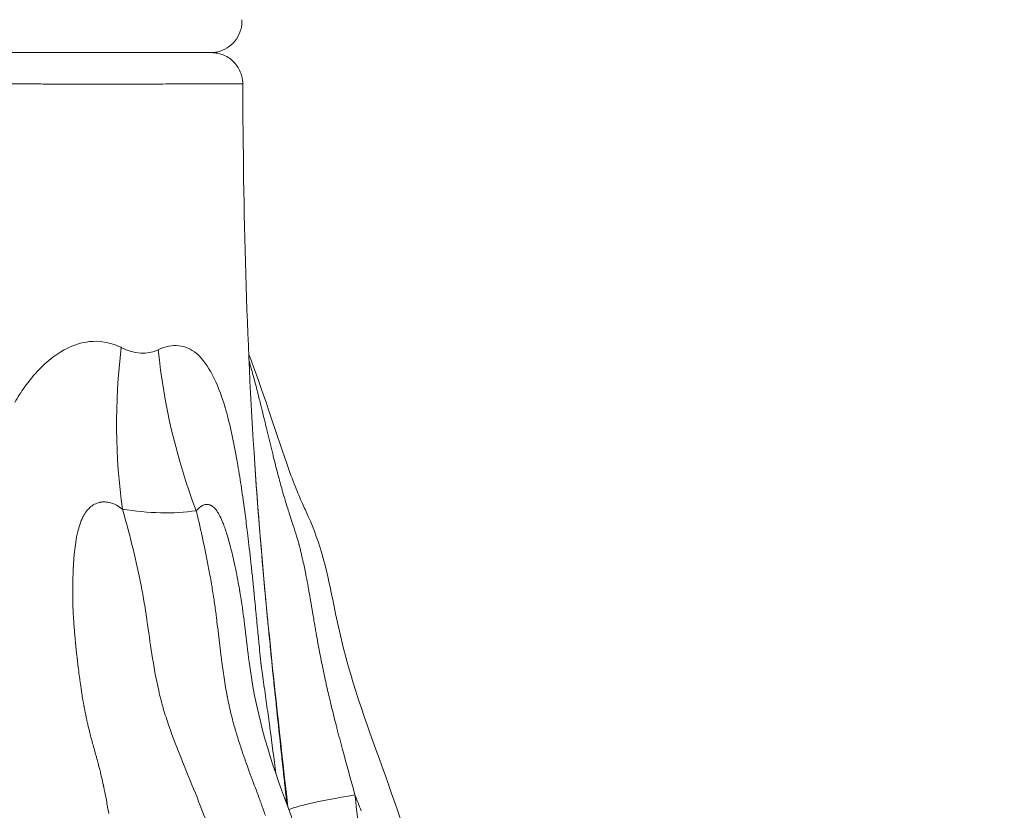
# Model space of a CAD drawing. Extents: x -27323 to -10523, y 17749 to 29629.
# Drawn here: x -23154 to -22955, y 22043 to 22203 of the extents above; entities that cross this region are included whole.
import ezdxf

# ---------------------------------------------------------------- set-up
doc = ezdxf.new("R2010")
doc.units = 0
doc.header["$MEASUREMENT"] = 0
doc.layers.add('外形線', color=7, linetype='CONTINUOUS', lineweight=18)

msp = doc.modelspace()

# ---------------------------------------------------------------- linework, layer by layer
at = {"layer": '外形線'}
for centre, major_axis, ratio, start_param, end_param in [((-23059.852, 22138.396), (26.546, 98.082), 0.70829, 1.7790408, 2.1135865), ((-23044.863, 22137.845), (-23.609, 98.83), 0.7900954, 1.4019895, 1.7326848)]:
    msp.add_ellipse(centre, major_axis=major_axis, ratio=ratio, start_param=start_param, end_param=end_param, dxfattribs=at)
at = {"layer": '外形線', "extrusion": (1e-16, 0, -1)}
msp.add_ellipse((-23049.137, 22048.71), major_axis=(50.455, 5.955), ratio=0.0482647, start_param=3.2390786, end_param=3.8981379, dxfattribs=at)
at = {"layer": '外形線'}
for points, knots in [([(-23108.888, 22202.805), (-23108.854, 22202.12), (-23108.934, 22201.42), (-23109.308, 22200.098), (-23109.609, 22199.459), (-23110.389, 22198.325), (-23110.879, 22197.816), (-23111.981, 22196.992), (-23112.609, 22196.667), (-23113.576, 22196.352), (-23113.897, 22196.274), (-23114.555, 22196.168), (-23114.894, 22196.141), (-23115.231, 22196.141)], [0, 0, 0, 0, 0.2057659, 0.2057659, 0.4122214, 0.4122214, 0.6186519, 0.6186519, 0.8250833, 0.8250833, 0.9237642, 0.9237642, 1.0249589, 1.0249589, 1.0249589, 1.0249589]), ([(-23159.221, 22196.141), (-23159.18, 22196.141), (-23159.139, 22196.141), (-23159.098, 22196.141), (-23157.946, 22196.141), (-23156.806, 22196.141), (-23155.679, 22196.141), (-23155.639, 22196.141), (-23155.6, 22196.141), (-23155.561, 22196.141), (-23155.017, 22196.141), (-23154.475, 22196.141), (-23153.937, 22196.141), (-23153.899, 22196.141), (-23153.86, 22196.141), (-23153.822, 22196.141)], [0.5599039443, 0.5599039443, 0.5599039443, 0.5599039443, 0.5600435263, 0.5600435263, 0.5600435263, 0.5639671482, 0.5639671482, 0.5639671482, 0.5641040459, 0.5641040459, 0.5641040459, 0.5659987449, 0.5659987449, 0.5659987449, 0.5661343057, 0.5661343057, 0.5661343057, 0.5661343057]), ([(-23153.822, 22196.141), (-23153.283, 22196.141), (-23152.747, 22196.141), (-23152.217, 22196.141), (-23152.18, 22196.141), (-23152.142, 22196.141), (-23152.105, 22196.141)], [0.5661343057, 0.5661343057, 0.5661343057, 0.5661343057, 0.568030353, 0.568030353, 0.568030353, 0.5681645655, 0.5681645655, 0.5681645655, 0.5681645655]), ([(-23134.1, 22196.141), (-23133.258, 22196.141), (-23132.435, 22196.141), (-23131.641, 22196.141), (-23131.618, 22196.141), (-23131.595, 22196.141), (-23131.572, 22196.141), (-23130.779, 22196.141), (-23130.015, 22196.141), (-23129.278, 22196.141), (-23129.257, 22196.141), (-23129.236, 22196.141), (-23129.215, 22196.141)], [0.5925276828, 0.5925276828, 0.5925276828, 0.5925276828, 0.5964727793, 0.5964727793, 0.5964727793, 0.5965882024, 0.5965882024, 0.5965882024, 0.6005359826, 0.6005359826, 0.6005359826, 0.6006487219, 0.6006487219, 0.6006487219, 0.6006487219]), ([(-23129.215, 22196.141), (-23127.723, 22196.141), (-23126.345, 22196.141), (-23125.078, 22196.141), (-23125.061, 22196.141), (-23125.044, 22196.141), (-23125.027, 22196.141)], [0.6006487219, 0.6006487219, 0.6006487219, 0.6006487219, 0.6086623903, 0.6086623903, 0.6086623903, 0.6087697611, 0.6087697611, 0.6087697611, 0.6087697611]), ([(-23125.027, 22196.141), (-23123.763, 22196.141), (-23122.611, 22196.141), (-23121.573, 22196.141), (-23121.56, 22196.141), (-23121.546, 22196.141), (-23121.533, 22196.141), (-23121.022, 22196.141), (-23120.538, 22196.141), (-23120.083, 22196.141)], [0.608769761, 0.608769761, 0.608769761, 0.608769761, 0.616788798, 0.616788798, 0.616788798, 0.6168908, 0.6168908, 0.6168908, 0.620851998, 0.620851998, 0.620851998, 0.620851998]), ([(-23120.049, 22196.141), (-23119.595, 22196.141), (-23119.168, 22196.141), (-23118.775, 22196.141), (-23118.766, 22196.141), (-23118.756, 22196.141), (-23118.746, 22196.141), (-23117.953, 22196.141), (-23117.29, 22196.141), (-23116.754, 22196.141), (-23116.747, 22196.141), (-23116.741, 22196.141), (-23116.735, 22196.141)], [0.62095132, 0.62095132, 0.62095132, 0.62095132, 0.624915206, 0.624915206, 0.624915206, 0.625011839, 0.625011839, 0.625011839, 0.633041613, 0.633041613, 0.633041613, 0.633132878, 0.633132878, 0.633132878, 0.633132878]), ([(-23116.735, 22196.141), (-23116.202, 22196.141), (-23115.795, 22196.141), (-23115.515, 22196.141), (-23115.512, 22196.141), (-23115.509, 22196.141), (-23115.506, 22196.141)], [0.6331328784, 0.6331328784, 0.6331328784, 0.6331328784, 0.6411680209, 0.6411680209, 0.6411680209, 0.6412539175, 0.6412539175, 0.6412539175, 0.6412539175]), ([(-23115.06, 22196.141), (-23115.06, 22196.141), (-23115.06, 22196.141), (-23115.059, 22196.141), (-23115.058, 22196.141), (-23115.058, 22196.141), (-23115.058, 22196.141)], [0.64929442776, 0.64929442776, 0.64929442776, 0.64929442776, 0.64937495665, 0.64937495665, 0.64937495665, 0.64986700984, 0.64986700984, 0.64986700984, 0.64986700984]), ([(-23115.058, 22196.141), (-23114.834, 22196.141), (-23114.61, 22196.129), (-23113.542, 22196.016), (-23112.699, 22195.748), (-23111.215, 22194.918), (-23110.546, 22194.34), (-23109.508, 22192.993), (-23109.12, 22192.198), (-23108.777, 22190.867), (-23108.709, 22190.338), (-23108.707, 22189.814)], [0, 0, 0, 0, 0.06720947, 0.06720947, 0.32220143, 0.32220143, 0.57719331, 0.57719331, 0.83218509, 0.83218509, 0.98960119, 0.98960119, 0.98960119, 0.98960119]), ([(-23108.707, 22189.814), (-23108.707, 22189.814), (-23108.852, 22189.814), (-23109.42, 22189.815), (-23109.845, 22189.815), (-23110.972, 22189.814), (-23111.676, 22189.814), (-23112.946, 22189.813), (-23113.407, 22189.813), (-23114.393, 22189.812), (-23114.918, 22189.811), (-23116.589, 22189.809), (-23117.829, 22189.807), (-23120.557, 22189.804), (-23122.045, 22189.803), (-23124.465, 22189.801), (-23125.303, 22189.8), (-23127.043, 22189.799), (-23127.948, 22189.798), (-23130.73, 22189.797), (-23132.683, 22189.796), (-23136.779, 22189.796), (-23138.923, 22189.796), (-23143.399, 22189.798), (-23145.733, 22189.799), (-23149.38, 22189.801), (-23150.621, 22189.802), (-23153.126, 22189.804), (-23154.393, 22189.805), (-23158.235, 22189.808), (-23160.853, 22189.811), (-23166.197, 22189.815), (-23168.925, 22189.817), (-23173.1, 22189.819), (-23174.506, 22189.82), (-23177.347, 22189.82), (-23178.78, 22189.82), (-23183.084, 22189.82), (-23185.969, 22189.819), (-23191.774, 22189.818), (-23194.693, 22189.817), (-23197.629, 22189.818)], [0.42226427, 0.42226427, 0.42226427, 0.42226427, 0.43105066, 0.43105066, 0.43984563, 0.43984563, 0.44864061, 0.44864061, 0.4530381, 0.4530381, 0.45743558, 0.45743558, 0.46623056, 0.46623056, 0.47502553, 0.47502553, 0.47942302, 0.47942302, 0.48382051, 0.48382051, 0.49261548, 0.49261548, 0.50141046, 0.50141046, 0.51020543, 0.51020543, 0.51460292, 0.51460292, 0.51900041, 0.51900041, 0.52779538, 0.52779538, 0.53659036, 0.53659036, 0.54098785, 0.54098785, 0.54538533, 0.54538533, 0.55418031, 0.55418031, 0.56297528, 0.56297528, 0.56297528, 0.56297528]), ([(-23144.462, 22136.209), (-23142.884, 22137.027), (-23141.313, 22137.523), (-23139.755, 22137.698), (-23137.705, 22137.929), (-23135.7, 22137.603), (-23133.747, 22136.721)], [0.9375, 0.9375, 0.9375, 0.9375, 0.963377099, 0.963377099, 0.963377099, 0.997451809, 0.997451809, 0.997451809, 0.997451809]), ([(-23107.502, 22135.103), (-23104.647, 22127.865), (-23102.359, 22120.311), (-23099.264, 22111.447), (-23098.687, 22109.872), (-23097.616, 22107.195), (-23097.135, 22106.079), (-23096.252, 22104.102), (-23095.861, 22103.247), (-23094.308, 22099.744), (-23093.293, 22096.932), (-23091.458, 22090.347), (-23090.726, 22086.503), (-23088.006, 22073.151), (-23085.023, 22064.08), (-23078.322, 22045.812), (-23075.124, 22036.075), (-23069.617, 22019.801), (-23067.153, 22013.231), (-23063.172, 22004.468), (-23061.968, 22001.979), (-23059.827, 21997.566), (-23058.921, 21995.667), (-23056.675, 21991.707), (-23055.248, 21989.795), (-23051.637, 21985.815), (-23049.394, 21983.856), (-23042.035, 21978.529), (-23036.407, 21975.936), (-23027.03, 21973.258), (-23023.556, 21972.531), (-23017.646, 21971.412), (-23015.224, 21970.984), (-23005.556, 21969.115), (-22998.266, 21966.936), (-22983.302, 21961.726), (-22974.096, 21958.71), (-22964.666, 21956.292), (-22962.896, 21955.904), (-22959.111, 21955.288), (-22957.057, 21955.052), (-22954.711, 21954.838)], [0.6357432, 0.6357432, 0.6357432, 0.6357432, 3.0269207, 3.0269207, 3.5507269, 3.5507269, 3.9433905, 3.9433905, 4.2380357, 4.2380357, 5.1268693, 5.1268693, 6.3028597, 6.3028597, 9.2433837, 9.2433837, 12.3922236, 12.3922236, 14.6123628, 14.6123628, 15.5065701, 15.5065701, 16.1797504, 16.1797504, 17.1299399, 17.1299399, 18.2821222, 18.2821222, 20.6374398, 20.6374398, 21.9413012, 21.9413012, 22.8340934, 22.8340934, 25.5182967, 25.5182967, 28.8586363, 28.8586363, 29.9411668, 29.9411668, 31.02489, 31.02489, 31.02489, 31.02489]), ([(-23100.728, 22107.658), (-23100.54, 22106.995), (-23100.348, 22106.334), (-23100.151, 22105.673), (-23100.012, 22105.206), (-23099.87, 22104.74), (-23099.726, 22104.275), (-23099.594, 22103.85), (-23099.461, 22103.431), (-23099.324, 22103.003)], [0.0496775612, 0.0496775612, 0.0496775612, 0.0496775612, 0.0517558153, 0.0517558153, 0.0517558153, 0.0532259584, 0.0532259584, 0.0532259584, 0.0545698859, 0.0545698859, 0.0545698859, 0.0545698859]), ([(-23118.122, 22103.506), (-23120.472, 22103.18), (-23122.892, 22103.046), (-23127.867, 22103.154), (-23130.423, 22103.398), (-23133.049, 22103.833)], [0, 0, 0, 0, 0.5, 0.5, 0.99999675, 0.99999675, 0.99999675, 0.99999675]), ([(-23133.049, 22103.833), (-23132.36, 22101.465), (-23131.719, 22099.079), (-23131.121, 22096.675), (-23130.523, 22094.272), (-23129.968, 22091.853), (-23129.471, 22089.412)], [0.014919391, 0.014919391, 0.014919391, 0.014919391, 0.022459937, 0.022459937, 0.022459937, 0.030000484, 0.030000484, 0.030000484, 0.030000484]), ([(-23109.168, 22086.364), (-23109.194, 22086.524), (-23109.221, 22086.686), (-23109.273, 22086.995), (-23109.31, 22087.215), (-23109.355, 22087.476), (-23109.378, 22087.608), (-23109.39, 22087.679), (-23109.396, 22087.712), (-23109.399, 22087.731), (-23109.4, 22087.734), (-23109.542, 22088.55), (-23109.684, 22089.317), (-23109.967, 22090.783), (-23110.109, 22091.481), (-23110.533, 22093.483), (-23110.814, 22094.695), (-23111.371, 22096.893), (-23111.645, 22097.88), (-23112.051, 22099.193), (-23112.184, 22099.603), (-23112.384, 22100.176), (-23112.483, 22100.453), (-23112.597, 22100.757), (-23112.655, 22100.904), (-23112.686, 22100.985), (-23112.702, 22101.023), (-23112.71, 22101.044), (-23112.71, 22101.045), (-23113.114, 22102.058), (-23113.526, 22102.872), (-23114.176, 22103.784), (-23114.398, 22104.037), (-23114.742, 22104.336), (-23114.858, 22104.422), (-23115.035, 22104.531), (-23115.125, 22104.58), (-23115.231, 22104.629), (-23115.284, 22104.651), (-23115.307, 22104.66), (-23115.322, 22104.666), (-23115.331, 22104.669), (-23115.774, 22104.833), (-23116.223, 22104.82), (-23117.148, 22104.436), (-23117.625, 22104.064), (-23118.122, 22103.506)], [0.73778633, 0.73778633, 0.73778633, 0.73778633, 0.7421875, 0.7421875, 0.74609375, 0.74804688, 0.74902344, 0.74951172, 0.74987793, 0.74987793, 0.75, 0.75, 0.765625, 0.765625, 0.78125, 0.78125, 0.8125, 0.8125, 0.84375, 0.84375, 0.859375, 0.859375, 0.8671875, 0.87109375, 0.87304688, 0.87402344, 0.87487793, 0.87487793, 0.875, 0.875, 0.90625, 0.90625, 0.921875, 0.921875, 0.9296875, 0.9296875, 0.93359375, 0.93554688, 0.93652344, 0.93701172, 0.93701172, 0.9375, 0.9375, 0.96875, 0.96875, 1, 1, 1, 1]), ([(-23140.482, 22103.174), (-23140.611, 22102.991), (-23140.734, 22102.795), (-23140.852, 22102.588), (-23140.911, 22102.485), (-23140.969, 22102.379), (-23141.026, 22102.27), (-23141.054, 22102.215), (-23141.082, 22102.16), (-23141.11, 22102.104)], [0.109375, 0.109375, 0.109375, 0.109375, 0.1171875, 0.1171875, 0.1171875, 0.12109375, 0.12109375, 0.12109375, 0.123046875, 0.123046875, 0.123046875, 0.123046875]), ([(-23105.12, 22097.482), (-23105.118, 22097.459), (-23105.116, 22097.433), (-23105.115, 22097.416), (-23105.113, 22097.399), (-23105.112, 22097.382), (-23105.11, 22097.365)], [0.34356761609, 0.34356761609, 0.34356761609, 0.34356761609, 0.34380128985, 0.34380128985, 0.34380128985, 0.34403496362, 0.34403496362, 0.34403496362, 0.34403496362]), ([(-23106.701, 22089.609), (-23106.652, 22089.137), (-23106.604, 22088.663), (-23106.555, 22088.186), (-23106.531, 22087.948), (-23106.507, 22087.709), (-23106.483, 22087.47)], [0.296875, 0.296875, 0.296875, 0.296875, 0.3046875, 0.3046875, 0.3046875, 0.30859375, 0.30859375, 0.30859375, 0.30859375]), ([(-23104.37, 22088.807), (-23104.36, 22088.698), (-23104.344, 22088.523), (-23104.322, 22088.282), (-23104.279, 22087.799), (-23104.211, 22087.052), (-23104.117, 22086.04)], [0.376281943, 0.376281943, 0.376281943, 0.376281943, 0.380020724, 0.380020724, 0.380020724, 0.387498284, 0.387498284, 0.387498284, 0.387498284]), ([(-23109.168, 22086.364), (-23108.444, 22081.916), (-23107.998, 22077.396), (-23106.196, 22063.305), (-23103.558, 22054.265), (-23098.859, 22041.629), (-23097.423, 22037.743), (-23095.746, 22031.701), (-23095.275, 22029.655), (-23093.884, 22025.021), (-23092.834, 22022.566), (-23090.112, 22017.144), (-23088.324, 22014.186), (-23084.989, 22008.26), (-23083.453, 22005.273), (-23081.391, 22000.309), (-23080.655, 21998.404), (-23078.132, 21992.436), (-23076.195, 21988.485), (-23071.458, 21981.186), (-23068.627, 21978.153), (-23062.326, 21973.84), (-23058.68, 21972.223), (-23054.45, 21970.736), (-23053.849, 21970.532), (-23052.779, 21970.17), (-23052.317, 21970.015), (-23051.639, 21969.78), (-23051.45, 21969.714), (-23051.112, 21969.592), (-23050.959, 21969.536), (-23050.666, 21969.428), (-23050.528, 21969.377), (-23050.178, 21969.247), (-23050.013, 21969.187), (-23049.686, 21969.071), (-23049.543, 21969.023), (-23048.99, 21968.847), (-23048.552, 21968.729), (-23046.598, 21968.313), (-23044.953, 21968.033), (-23041.259, 21967.433), (-23039.149, 21967.098), (-23033.059, 21965.969), (-23028.837, 21965.004), (-23021.809, 21962.604), (-23018.91, 21961.356), (-23015.406, 21959.575), (-23014.581, 21959.139), (-23013.17, 21958.387), (-23012.577, 21958.068), (-23010.255, 21956.829), (-23008.583, 21955.975), (-23005.159, 21954.373), (-23003.442, 21953.661), (-23001.166, 21952.87), (-23000.435, 21952.648), (-22999.487, 21952.375), (-22999.383, 21952.347), (-22999.222, 21952.304), (-22999.182, 21952.294), (-22999.088, 21952.273), (-22999.05, 21952.265), (-22998.931, 21952.246)], [0, 0, 0, 0, 1.3652916, 1.3652916, 4.3015247, 4.3015247, 5.5694292, 5.5694292, 6.2043357, 6.2043357, 7.1156777, 7.1156777, 8.2918127, 8.2918127, 9.3145152, 9.3145152, 9.9687272, 9.9687272, 11.437099, 11.437099, 13.2202105, 13.2202105, 14.7514078, 14.7514078, 15.0063825, 15.0063825, 15.1977127, 15.1977127, 15.2694674, 15.2694674, 15.3232758, 15.3232758, 15.392386, 15.392386, 15.5301483, 15.5301483, 15.7147522, 15.7147522, 16.269389, 16.269389, 17.0580757, 17.0580757, 17.8774703, 17.8774703, 19.3360132, 19.3360132, 20.326851, 20.326851, 20.6417006, 20.6417006, 20.8778029, 20.8778029, 21.5870595, 21.5870595, 22.3447153, 22.3447153, 22.7603415, 22.7603415, 22.8706263, 22.8706263, 23.007471, 23.007471, 23.2360123, 23.2360123, 23.2360123, 23.2360123]), ([(-23103.568, 22080.242), (-23103.563, 22080.194), (-23103.559, 22080.146), (-23103.554, 22080.098), (-23103.545, 22080.002), (-23103.535, 22079.907), (-23103.526, 22079.811)], [0.4066595332, 0.4066595332, 0.4066595332, 0.4066595332, 0.4071268807, 0.4071268807, 0.4071268807, 0.4080615758, 0.4080615758, 0.4080615758, 0.4080615758]), ([(-23101.924, 22064.046), (-23101.89, 22063.719), (-23101.856, 22063.394), (-23101.821, 22063.067), (-23101.607, 22061.033), (-23101.384, 22058.937), (-23101.153, 22056.778)], [0.46601267, 0.46601267, 0.46601267, 0.46601267, 0.46975145, 0.46975145, 0.46975145, 0.49300679, 0.49300679, 0.49300679, 0.49300679]), ([(-23100.953, 22054.91), (-23100.934, 22054.733), (-23100.915, 22054.55), (-23100.895, 22054.37), (-23100.876, 22054.19), (-23100.857, 22054.011), (-23100.838, 22053.832)], [0.4996616924, 0.4996616924, 0.4996616924, 0.4996616924, 0.5015310825, 0.5015310825, 0.5015310825, 0.5034004727, 0.5034004727, 0.5034004727, 0.5034004727]), ([(-23136.875, 22047.904), (-23136.868, 22047.871), (-23136.86, 22047.837), (-23136.853, 22047.804), (-23136.849, 22047.787), (-23136.846, 22047.77), (-23136.842, 22047.753)], [0.49902343749, 0.49902343749, 0.49902343749, 0.49902343749, 0.49951171874, 0.49951171874, 0.49951171874, 0.49975585937, 0.49975585937, 0.49975585937, 0.49975585937])]:
    msp.add_open_spline(points, degree=3, knots=knots, dxfattribs=at)
for points in [[(-23152.105, 22196.141), (-23149.872, 22196.141), (-23147.728, 22196.141), (-23145.67, 22196.141)], [(-23145.67, 22196.141), (-23145.637, 22196.141), (-23145.604, 22196.141), (-23145.571, 22196.141)], [(-23145.571, 22196.141), (-23143.514, 22196.141), (-23141.542, 22196.141), (-23139.657, 22196.141)], [(-23139.657, 22196.141), (-23137.74, 22196.141), (-23135.912, 22196.141), (-23134.175, 22196.141)], [(-23134.175, 22196.141), (-23134.15, 22196.141), (-23134.125, 22196.141), (-23134.1, 22196.141)], [(-23120.083, 22196.141), (-23120.072, 22196.141), (-23120.06, 22196.141), (-23120.049, 22196.141)], [(-23115.506, 22196.141), (-23115.229, 22196.141), (-23115.079, 22196.141), (-23115.06, 22196.141)], [(-23108.707, 22189.814), (-23108.615, 22164.167), (-23107.991, 22138.495), (-23106.275, 22112.911)], [(-23146.698, 22134.838), (-23146.425, 22135.033), (-23146.15, 22135.218), (-23145.874, 22135.394)], [(-23145.874, 22135.394), (-23145.408, 22135.692), (-23144.938, 22135.963), (-23144.462, 22136.209)], [(-23133.747, 22136.721), (-23133.601, 22136.655), (-23133.455, 22136.586), (-23133.31, 22136.514)], [(-23133.31, 22136.514), (-23130.529, 22135.133), (-23128.039, 22134.984), (-23125.805, 22136.061)], [(-23125.805, 22136.061), (-23124.338, 22136.767), (-23122.958, 22137.004), (-23121.653, 22136.862)], [(-23121.653, 22136.862), (-23120.389, 22136.725), (-23119.192, 22136.227), (-23118.071, 22135.295)], [(-23118.071, 22135.295), (-23118.035, 22135.265), (-23118, 22135.235), (-23117.963, 22135.204)], [(-23117.963, 22135.204), (-23116.785, 22134.188), (-23115.757, 22132.721), (-23114.824, 22130.922)], [(-23152.854, 22128.47), (-23150.939, 22131.164), (-23148.875, 22133.288), (-23146.698, 22134.838)], [(-23107.445, 22133.829), (-23107.399, 22133.673), (-23107.353, 22133.516), (-23107.307, 22133.358)], [(-23107.307, 22133.358), (-23107.305, 22133.352), (-23107.304, 22133.346), (-23107.302, 22133.34)], [(-23107.302, 22133.34), (-23107.141, 22132.788), (-23106.985, 22132.233), (-23106.83, 22131.676)], [(-23106.83, 22131.676), (-23106.518, 22130.551), (-23106.217, 22129.417), (-23105.923, 22128.277)], [(-23114.824, 22130.922), (-23113.92, 22129.179), (-23113.101, 22127.119), (-23112.359, 22124.644)], [(-23154.834, 22125.394), (-23154.193, 22126.491), (-23153.533, 22127.516), (-23152.854, 22128.47)], [(-23105.923, 22128.277), (-23105.842, 22127.964), (-23105.762, 22127.652), (-23105.682, 22127.338)], [(-23105.682, 22127.338), (-23105.471, 22126.509), (-23105.263, 22125.677), (-23105.057, 22124.844)], [(-23112.359, 22124.644), (-23112.337, 22124.569), (-23112.315, 22124.494), (-23112.292, 22124.419)], [(-23112.292, 22124.419), (-23112.291, 22124.414), (-23112.289, 22124.407), (-23112.288, 22124.403)], [(-23112.288, 22124.403), (-23111.413, 22121.43), (-23110.656, 22118.044), (-23109.973, 22114.218)], [(-23105.057, 22124.844), (-23104.971, 22124.495), (-23104.885, 22124.146), (-23104.799, 22123.797)], [(-23104.799, 22123.797), (-23104.642, 22123.158), (-23104.486, 22122.517), (-23104.331, 22121.876)], [(-23104.331, 22121.876), (-23104.292, 22121.714), (-23104.252, 22121.552), (-23104.213, 22121.39)], [(-23104.213, 22121.39), (-23104.09, 22120.881), (-23103.966, 22120.372), (-23103.843, 22119.863)], [(-23103.843, 22119.863), (-23103.495, 22118.42), (-23103.146, 22116.979), (-23102.791, 22115.542)], [(-23102.791, 22115.542), (-23102.705, 22115.193), (-23102.619, 22114.844), (-23102.532, 22114.496)], [(-23109.973, 22114.218), (-23109.885, 22113.725), (-23109.799, 22113.225), (-23109.713, 22112.72)], [(-23102.532, 22114.496), (-23102.224, 22113.262), (-23101.911, 22112.033), (-23101.587, 22110.806)], [(-23109.713, 22112.72), (-23109.584, 22111.958), (-23109.457, 22111.179), (-23109.332, 22110.388)], [(-23106.275, 22112.911), (-23104.718, 22089.688), (-23102.218, 22066.527), (-23099.575, 22043.547)], [(-23106.275, 22112.911), (-23106.258, 22112.657), (-23106.241, 22112.402), (-23106.224, 22112.146)], [(-23106.224, 22112.146), (-23106.134, 22110.822), (-23106.038, 22109.455), (-23105.937, 22108.044)], [(-23109.332, 22110.388), (-23109.093, 22108.882), (-23108.858, 22107.315), (-23108.63, 22105.692)], [(-23101.587, 22110.806), (-23101.309, 22109.754), (-23101.024, 22108.704), (-23100.728, 22107.658)], [(-23105.937, 22108.044), (-23105.911, 22107.692), (-23105.886, 22107.337), (-23105.859, 22106.979)], [(-23137.367, 22105.247), (-23137.412, 22105.241), (-23137.458, 22105.233), (-23137.504, 22105.225)], [(-23137.091, 22105.278), (-23137.183, 22105.271), (-23137.275, 22105.261), (-23137.367, 22105.247)], [(-23136.533, 22105.287), (-23136.721, 22105.296), (-23136.907, 22105.293), (-23137.091, 22105.278)], [(-23135.395, 22105.089), (-23135.779, 22105.203), (-23136.159, 22105.268), (-23136.533, 22105.287)], [(-23108.63, 22105.692), (-23108.456, 22104.455), (-23108.285, 22103.185), (-23108.118, 22101.88)], [(-23105.859, 22106.979), (-23105.846, 22106.8), (-23105.833, 22106.62), (-23105.82, 22106.44)], [(-23105.82, 22106.44), (-23105.813, 22106.35), (-23105.807, 22106.26), (-23105.8, 22106.169)], [(-23105.8, 22106.169), (-23105.795, 22106.101), (-23105.79, 22106.033), (-23105.785, 22105.965)], [(-23105.785, 22105.965), (-23105.784, 22105.954), (-23105.783, 22105.945), (-23105.783, 22105.936)], [(-23105.783, 22105.936), (-23105.782, 22105.926), (-23105.781, 22105.916), (-23105.78, 22105.907)], [(-23105.78, 22105.907), (-23105.778, 22105.877), (-23105.776, 22105.848), (-23105.774, 22105.818)], [(-23105.774, 22105.818), (-23105.73, 22105.227), (-23105.684, 22104.623), (-23105.637, 22104.004)], [(-23139.65, 22104.137), (-23139.947, 22103.863), (-23140.225, 22103.542), (-23140.482, 22103.174)], [(-23137.64, 22105.199), (-23138.381, 22105.042), (-23139.055, 22104.685), (-23139.65, 22104.137)], [(-23137.504, 22105.225), (-23137.549, 22105.217), (-23137.594, 22105.208), (-23137.64, 22105.199)], [(-23133.049, 22103.833), (-23133.842, 22104.443), (-23134.627, 22104.862), (-23135.395, 22105.089)], [(-23117.722, 22101.831), (-23117.853, 22102.39), (-23117.987, 22102.949), (-23118.122, 22103.506)], [(-23105.637, 22104.004), (-23105.483, 22101.976), (-23105.311, 22099.802), (-23105.12, 22097.482)], [(-23141.192, 22101.934), (-23141.314, 22101.673), (-23141.43, 22101.393), (-23141.54, 22101.094)], [(-23141.186, 22101.944), (-23141.188, 22101.941), (-23141.19, 22101.936), (-23141.192, 22101.934)], [(-23141.171, 22101.977), (-23141.176, 22101.966), (-23141.181, 22101.955), (-23141.186, 22101.944)], [(-23141.151, 22102.019), (-23141.158, 22102.005), (-23141.164, 22101.991), (-23141.171, 22101.977)], [(-23141.11, 22102.104), (-23141.123, 22102.076), (-23141.137, 22102.048), (-23141.151, 22102.019)], [(-23116.477, 22096.227), (-23116.871, 22098.108), (-23117.287, 22099.975), (-23117.722, 22101.831)], [(-23108.118, 22101.88), (-23108.034, 22101.227), (-23107.951, 22100.566), (-23107.868, 22099.897)], [(-23099.324, 22103.003), (-23099.279, 22102.866), (-23099.235, 22102.73), (-23099.191, 22102.595)], [(-23099.191, 22102.595), (-23099.01, 22102.035), (-23098.828, 22101.476), (-23098.646, 22100.917)], [(-23141.54, 22101.094), (-23141.939, 22100.012), (-23142.259, 22098.679), (-23142.502, 22097.093)], [(-23107.868, 22099.897), (-23107.826, 22099.563), (-23107.785, 22099.226), (-23107.744, 22098.887)], [(-23098.646, 22100.917), (-23098.603, 22100.784), (-23098.559, 22100.651), (-23098.516, 22100.518)], [(-23098.516, 22100.518), (-23098.286, 22099.807), (-23098.058, 22099.097), (-23097.837, 22098.379)], [(-23107.744, 22098.887), (-23107.723, 22098.718), (-23107.703, 22098.548), (-23107.682, 22098.377)], [(-23107.682, 22098.377), (-23107.672, 22098.292), (-23107.662, 22098.207), (-23107.651, 22098.121)], [(-23107.651, 22098.121), (-23107.642, 22098.041), (-23107.632, 22097.961), (-23107.623, 22097.881)], [(-23107.623, 22097.881), (-23107.622, 22097.875), (-23107.621, 22097.868), (-23107.621, 22097.864)], [(-23107.621, 22097.864), (-23107.408, 22096.083), (-23107.201, 22094.267), (-23106.999, 22092.414)], [(-23105.11, 22097.365), (-23105.108, 22097.331), (-23105.105, 22097.297), (-23105.102, 22097.262)], [(-23097.837, 22098.379), (-23097.752, 22098.103), (-23097.668, 22097.826), (-23097.586, 22097.55)], [(-23097.586, 22097.55), (-23097.503, 22097.267), (-23097.422, 22096.984), (-23097.345, 22096.7)], [(-23142.502, 22097.093), (-23142.595, 22096.486), (-23142.677, 22095.842), (-23142.747, 22095.161)], [(-23116.464, 22096.166), (-23116.468, 22096.187), (-23116.473, 22096.207), (-23116.477, 22096.227)], [(-23115.898, 22093.378), (-23116.081, 22094.311), (-23116.271, 22095.242), (-23116.464, 22096.166)], [(-23105.102, 22097.262), (-23105.09, 22097.125), (-23105.079, 22096.985), (-23105.067, 22096.843)], [(-23105.067, 22096.843), (-23105.044, 22096.56), (-23105.019, 22096.268), (-23104.994, 22095.968)], [(-23104.994, 22095.968), (-23104.843, 22094.169), (-23104.663, 22092.077), (-23104.449, 22089.691)], [(-23097.345, 22096.7), (-23097.332, 22096.652), (-23097.319, 22096.604), (-23097.306, 22096.556)], [(-23097.306, 22096.556), (-23097.27, 22096.422), (-23097.235, 22096.288), (-23097.202, 22096.156)], [(-23097.202, 22096.156), (-23097.175, 22096.052), (-23097.15, 22095.948), (-23097.124, 22095.843)], [(-23097.124, 22095.843), (-23097.118, 22095.819), (-23097.113, 22095.796), (-23097.107, 22095.773)], [(-23097.107, 22095.773), (-23097.043, 22095.512), (-23096.98, 22095.252), (-23096.918, 22094.992)], [(-23142.873, 22093.742), (-23142.909, 22093.264), (-23142.94, 22092.77), (-23142.966, 22092.259)], [(-23142.747, 22095.161), (-23142.794, 22094.705), (-23142.836, 22094.232), (-23142.873, 22093.742)], [(-23115.346, 22090.459), (-23115.523, 22091.434), (-23115.707, 22092.407), (-23115.898, 22093.378)], [(-23096.918, 22094.992), (-23096.849, 22094.702), (-23096.781, 22094.411), (-23096.714, 22094.12)], [(-23096.714, 22094.12), (-23096.656, 22093.866), (-23096.598, 22093.612), (-23096.542, 22093.357)], [(-23096.542, 22093.357), (-23096.342, 22092.46), (-23096.153, 22091.56), (-23095.973, 22090.658)], [(-23142.987, 22091.827), (-23143.003, 22091.494), (-23143.016, 22091.154), (-23143.028, 22090.807)], [(-23142.966, 22092.259), (-23142.974, 22092.117), (-23142.981, 22091.973), (-23142.987, 22091.827)], [(-23106.999, 22092.414), (-23106.899, 22091.488), (-23106.799, 22090.553), (-23106.701, 22089.609)], [(-23143.065, 22089.355), (-23143.084, 22088.399), (-23143.093, 22087.492), (-23143.09, 22086.623)], [(-23143.057, 22089.742), (-23143.06, 22089.612), (-23143.063, 22089.483), (-23143.065, 22089.355)], [(-23143.056, 22089.81), (-23143.056, 22089.793), (-23143.057, 22089.776), (-23143.057, 22089.759)], [(-23143.057, 22089.759), (-23143.057, 22089.753), (-23143.057, 22089.746), (-23143.057, 22089.742)], [(-23143.054, 22089.877), (-23143.055, 22089.855), (-23143.055, 22089.832), (-23143.056, 22089.81)], [(-23143.051, 22090.012), (-23143.052, 22089.968), (-23143.053, 22089.923), (-23143.054, 22089.877)], [(-23143.044, 22090.28), (-23143.046, 22090.191), (-23143.049, 22090.102), (-23143.051, 22090.012)], [(-23143.028, 22090.807), (-23143.034, 22090.633), (-23143.039, 22090.457), (-23143.044, 22090.28)], [(-23129.471, 22089.412), (-23129.343, 22088.785), (-23129.219, 22088.154), (-23129.1, 22087.524)], [(-23115.034, 22088.693), (-23115.135, 22089.284), (-23115.239, 22089.872), (-23115.346, 22090.459)], [(-23104.449, 22089.691), (-23104.432, 22089.492), (-23104.414, 22089.291), (-23104.395, 22089.088)], [(-23095.973, 22090.658), (-23095.909, 22090.336), (-23095.846, 22090.013), (-23095.784, 22089.69)], [(-23095.784, 22089.69), (-23095.65, 22088.996), (-23095.521, 22088.301), (-23095.396, 22087.605)], [(-23129.1, 22087.524), (-23128.987, 22086.927), (-23128.879, 22086.332), (-23128.775, 22085.732)], [(-23114.815, 22087.386), (-23114.887, 22087.823), (-23114.959, 22088.257), (-23115.034, 22088.693)], [(-23114.56, 22085.758), (-23114.642, 22086.303), (-23114.727, 22086.845), (-23114.815, 22087.386)], [(-23106.483, 22087.47), (-23106.471, 22087.35), (-23106.459, 22087.231), (-23106.447, 22087.111)], [(-23104.395, 22089.088), (-23104.39, 22089.025), (-23104.384, 22088.961), (-23104.378, 22088.899)], [(-23104.378, 22088.899), (-23104.378, 22088.897), (-23104.378, 22088.896), (-23104.378, 22088.895)], [(-23104.378, 22088.895), (-23104.377, 22088.886), (-23104.377, 22088.884), (-23104.376, 22088.878)], [(-23104.376, 22088.878), (-23104.376, 22088.877), (-23104.376, 22088.877), (-23104.376, 22088.877)], [(-23104.376, 22088.877), (-23104.375, 22088.858), (-23104.372, 22088.835), (-23104.37, 22088.807)], [(-23095.396, 22087.605), (-23095.37, 22087.462), (-23095.344, 22087.318), (-23095.319, 22087.174)], [(-23143.09, 22086.623), (-23143.09, 22086.548), (-23143.09, 22086.473), (-23143.089, 22086.398)], [(-23143.089, 22086.398), (-23143.087, 22085.984), (-23143.083, 22085.577), (-23143.076, 22085.182)], [(-23128.775, 22085.732), (-23128.562, 22084.498), (-23128.37, 22083.257), (-23128.187, 22082.012)], [(-23114.433, 22084.893), (-23114.475, 22085.181), (-23114.517, 22085.47), (-23114.56, 22085.758)], [(-23106.447, 22087.111), (-23106.441, 22087.051), (-23106.435, 22086.991), (-23106.429, 22086.931)], [(-23106.429, 22086.931), (-23106.423, 22086.872), (-23106.418, 22086.814), (-23106.412, 22086.756)], [(-23106.412, 22086.756), (-23106.41, 22086.741), (-23106.41, 22086.741), (-23106.41, 22086.735)], [(-23106.41, 22086.735), (-23106.335, 22085.985), (-23106.218, 22084.758), (-23106.056, 22083.054)], [(-23104.117, 22086.04), (-23104.094, 22085.787), (-23104.069, 22085.518), (-23104.042, 22085.232)], [(-23095.319, 22087.174), (-23095.21, 22086.564), (-23095.103, 22085.953), (-23094.998, 22085.342)], [(-23094.998, 22085.342), (-23094.859, 22084.533), (-23094.723, 22083.724), (-23094.586, 22082.916)], [(-23143.076, 22085.182), (-23143.073, 22084.949), (-23143.068, 22084.72), (-23143.063, 22084.496)], [(-23143.063, 22084.496), (-23143.061, 22084.384), (-23143.058, 22084.273), (-23143.055, 22084.164)], [(-23143.055, 22084.164), (-23143.054, 22084.109), (-23143.053, 22084.054), (-23143.051, 22084)], [(-23143.051, 22084), (-23143.05, 22083.973), (-23143.05, 22083.946), (-23143.049, 22083.919)], [(-23143.049, 22083.919), (-23143.049, 22083.905), (-23143.048, 22083.892), (-23143.048, 22083.878)], [(-23143.048, 22083.878), (-23143.047, 22083.865), (-23143.047, 22083.85), (-23143.047, 22083.838)], [(-23143.047, 22083.838), (-23143.042, 22083.684), (-23143.036, 22083.518), (-23143.028, 22083.341)], [(-23143.028, 22083.341), (-23143.015, 22083.072), (-23142.999, 22082.777), (-23142.98, 22082.46)], [(-23114.325, 22084.125), (-23114.361, 22084.382), (-23114.397, 22084.639), (-23114.433, 22084.893)], [(-23114.12, 22082.578), (-23114.186, 22083.092), (-23114.254, 22083.61), (-23114.325, 22084.125)], [(-23104.042, 22085.232), (-23104.029, 22085.089), (-23104.015, 22084.941), (-23104.001, 22084.79)], [(-23104.001, 22084.79), (-23103.997, 22084.752), (-23103.994, 22084.714), (-23103.99, 22084.676)], [(-23103.99, 22084.676), (-23103.988, 22084.657), (-23103.986, 22084.636), (-23103.985, 22084.623)], [(-23103.985, 22084.623), (-23103.985, 22084.618), (-23103.984, 22084.613), (-23103.984, 22084.608)], [(-23103.984, 22084.608), (-23103.983, 22084.6), (-23103.982, 22084.592), (-23103.982, 22084.584)], [(-23103.982, 22084.584), (-23103.977, 22084.533), (-23103.972, 22084.482), (-23103.967, 22084.432)], [(-23103.967, 22084.432), (-23103.929, 22084.027), (-23103.893, 22083.639), (-23103.858, 22083.268)], [(-23142.98, 22082.46), (-23142.968, 22082.265), (-23142.955, 22082.062), (-23142.941, 22081.852)], [(-23142.941, 22081.852), (-23142.917, 22081.494), (-23142.891, 22081.116), (-23142.863, 22080.723)], [(-23128.187, 22082.012), (-23128.154, 22081.784), (-23128.12, 22081.557), (-23128.087, 22081.329)], [(-23114.03, 22081.859), (-23114.06, 22082.098), (-23114.09, 22082.337), (-23114.12, 22082.578)], [(-23113.946, 22081.177), (-23113.974, 22081.405), (-23114.002, 22081.631), (-23114.03, 22081.859)], [(-23106.056, 22083.054), (-23106.007, 22082.542), (-23105.954, 22081.991), (-23105.897, 22081.39)], [(-23105.897, 22081.39), (-23105.858, 22080.985), (-23105.817, 22080.562), (-23105.775, 22080.119)], [(-23103.858, 22083.268), (-23103.752, 22082.154), (-23103.66, 22081.192), (-23103.581, 22080.382)], [(-23094.586, 22082.916), (-23094.442, 22082.062), (-23094.298, 22081.209), (-23094.151, 22080.355)], [(-23142.863, 22080.723), (-23142.857, 22080.634), (-23142.85, 22080.544), (-23142.844, 22080.453)], [(-23142.844, 22080.453), (-23142.828, 22080.236), (-23142.812, 22080.017), (-23142.795, 22079.792)], [(-23142.795, 22079.792), (-23142.794, 22079.782), (-23142.793, 22079.772), (-23142.792, 22079.762)], [(-23142.792, 22079.762), (-23142.777, 22079.561), (-23142.76, 22079.354), (-23142.743, 22079.143)], [(-23128.087, 22081.329), (-23127.759, 22079.071), (-23127.442, 22076.793), (-23127.09, 22074.533)], [(-23113.93, 22081.047), (-23113.936, 22081.09), (-23113.941, 22081.134), (-23113.946, 22081.177)], [(-23113.636, 22078.592), (-23113.734, 22079.411), (-23113.831, 22080.229), (-23113.93, 22081.047)], [(-23105.775, 22080.119), (-23105.722, 22079.569), (-23105.666, 22078.989), (-23105.607, 22078.379)], [(-23103.581, 22080.382), (-23103.58, 22080.365), (-23103.577, 22080.339), (-23103.575, 22080.315)], [(-23103.575, 22080.315), (-23103.573, 22080.291), (-23103.57, 22080.267), (-23103.568, 22080.242)], [(-23103.526, 22079.811), (-23103.508, 22079.621), (-23103.489, 22079.431), (-23103.471, 22079.244)], [(-23094.151, 22080.355), (-23094.141, 22080.296), (-23094.131, 22080.237), (-23094.121, 22080.178)], [(-23094.121, 22080.178), (-23094.056, 22079.798), (-23093.99, 22079.416), (-23093.922, 22079.033)], [(-23142.743, 22079.143), (-23142.732, 22079.008), (-23142.721, 22078.871), (-23142.709, 22078.732)], [(-23142.709, 22078.732), (-23142.686, 22078.452), (-23142.661, 22078.164), (-23142.634, 22077.868)], [(-23142.634, 22077.868), (-23142.627, 22077.788), (-23142.62, 22077.706), (-23142.612, 22077.624)], [(-23142.612, 22077.624), (-23142.595, 22077.433), (-23142.577, 22077.24), (-23142.558, 22077.043)], [(-23113.064, 22073.891), (-23113.264, 22075.454), (-23113.45, 22077.023), (-23113.636, 22078.592)], [(-23105.607, 22078.379), (-23105.578, 22078.074), (-23105.547, 22077.762), (-23105.516, 22077.442)], [(-23105.516, 22077.442), (-23105.501, 22077.281), (-23105.485, 22077.12), (-23105.469, 22076.956)], [(-23103.471, 22079.244), (-23103.324, 22077.741), (-23103.184, 22076.328), (-23103.052, 22075.005)], [(-23093.922, 22079.033), (-23093.884, 22078.81), (-23093.844, 22078.587), (-23093.805, 22078.363)], [(-23093.805, 22078.363), (-23093.765, 22078.138), (-23093.724, 22077.91), (-23093.685, 22077.692)], [(-23093.685, 22077.692), (-23093.529, 22076.815), (-23093.367, 22075.934), (-23093.201, 22075.053)], [(-23142.558, 22077.043), (-23142.548, 22076.944), (-23142.539, 22076.845), (-23142.529, 22076.746)], [(-23142.529, 22076.746), (-23142.524, 22076.696), (-23142.519, 22076.645), (-23142.515, 22076.595)], [(-23142.515, 22076.595), (-23142.512, 22076.57), (-23142.51, 22076.545), (-23142.507, 22076.52)], [(-23142.507, 22076.52), (-23142.505, 22076.498), (-23142.503, 22076.475), (-23142.501, 22076.453)], [(-23142.501, 22076.453), (-23142.498, 22076.432), (-23142.494, 22076.391), (-23142.491, 22076.356)], [(-23142.491, 22076.356), (-23142.459, 22076.032), (-23142.426, 22075.713), (-23142.393, 22075.399)], [(-23142.393, 22075.399), (-23142.363, 22075.11), (-23142.332, 22074.826), (-23142.301, 22074.545)], [(-23105.469, 22076.956), (-23105.461, 22076.874), (-23105.453, 22076.791), (-23105.445, 22076.709)], [(-23105.445, 22076.709), (-23105.438, 22076.636), (-23105.431, 22076.563), (-23105.424, 22076.49)], [(-23105.424, 22076.49), (-23105.423, 22076.48), (-23105.422, 22076.468), (-23105.421, 22076.459)], [(-23105.421, 22076.459), (-23105.336, 22075.586), (-23105.261, 22074.834), (-23105.196, 22074.2)], [(-23142.301, 22074.545), (-23142.289, 22074.429), (-23142.276, 22074.314), (-23142.263, 22074.199)], [(-23142.263, 22074.199), (-23142.217, 22073.799), (-23142.17, 22073.407), (-23142.124, 22073.022)], [(-23127.09, 22074.533), (-23126.703, 22072.044), (-23126.27, 22069.568), (-23125.713, 22067.129)], [(-23112.991, 22073.325), (-23113.016, 22073.514), (-23113.04, 22073.702), (-23113.064, 22073.891)], [(-23105.196, 22074.2), (-23105.173, 22073.977), (-23105.152, 22073.769), (-23105.132, 22073.575)], [(-23105.132, 22073.575), (-23105.113, 22073.403), (-23105.096, 22073.242), (-23105.08, 22073.094)], [(-23103.052, 22075.005), (-23102.986, 22074.343), (-23102.921, 22073.704), (-23102.859, 22073.087)], [(-23093.201, 22075.053), (-23093.085, 22074.44), (-23092.966, 22073.827), (-23092.845, 22073.215)], [(-23142.124, 22073.022), (-23142.114, 22072.933), (-23142.103, 22072.845), (-23142.093, 22072.757)], [(-23142.093, 22072.757), (-23141.954, 22071.601), (-23141.822, 22070.513), (-23141.686, 22069.484)], [(-23112.485, 22069.714), (-23112.668, 22070.911), (-23112.834, 22072.116), (-23112.991, 22073.325)], [(-23105.08, 22073.094), (-23105.062, 22072.921), (-23105.045, 22072.765), (-23105.029, 22072.624)], [(-23105.029, 22072.624), (-23105.026, 22072.597), (-23105.023, 22072.571), (-23105.02, 22072.545)], [(-23105.02, 22072.545), (-23105.009, 22072.446), (-23104.998, 22072.355), (-23104.988, 22072.272)], [(-23104.988, 22072.272), (-23104.983, 22072.224), (-23104.977, 22072.179), (-23104.972, 22072.136)], [(-23104.972, 22072.136), (-23104.971, 22072.133), (-23104.971, 22072.129), (-23104.971, 22072.125)], [(-23104.971, 22072.125), (-23104.97, 22072.118), (-23104.969, 22072.11), (-23104.968, 22072.102)], [(-23104.968, 22072.102), (-23104.967, 22072.097), (-23104.966, 22072.091), (-23104.966, 22072.085)], [(-23104.966, 22072.085), (-23104.965, 22072.08), (-23104.964, 22072.074), (-23104.963, 22072.068)], [(-23104.963, 22072.068), (-23104.962, 22072.057), (-23104.961, 22072.045), (-23104.959, 22072.034)], [(-23104.959, 22072.034), (-23104.958, 22072.025), (-23104.957, 22072.016), (-23104.956, 22072.007)], [(-23104.956, 22072.007), (-23104.953, 22071.987), (-23104.952, 22071.983), (-23104.951, 22071.971)], [(-23104.951, 22071.971), (-23104.944, 22071.916), (-23104.933, 22071.834), (-23104.918, 22071.726)], [(-23104.918, 22071.726), (-23104.908, 22071.649), (-23104.895, 22071.558), (-23104.881, 22071.453)], [(-23104.881, 22071.453), (-23104.86, 22071.3), (-23104.835, 22071.118), (-23104.805, 22070.908)], [(-23102.859, 22073.087), (-23102.828, 22072.779), (-23102.797, 22072.476), (-23102.767, 22072.179)], [(-23102.767, 22072.179), (-23102.759, 22072.104), (-23102.752, 22072.03), (-23102.744, 22071.957)], [(-23102.744, 22071.957), (-23102.741, 22071.929), (-23102.738, 22071.902), (-23102.736, 22071.874)], [(-23102.736, 22071.874), (-23102.735, 22071.865), (-23102.734, 22071.857), (-23102.733, 22071.846)], [(-23102.733, 22071.846), (-23102.728, 22071.802), (-23102.724, 22071.758), (-23102.719, 22071.714)], [(-23102.719, 22071.714), (-23102.701, 22071.537), (-23102.683, 22071.36), (-23102.665, 22071.184)], [(-23092.845, 22073.215), (-23092.791, 22072.943), (-23092.736, 22072.672), (-23092.681, 22072.4)], [(-23092.681, 22072.4), (-23092.503, 22071.522), (-23092.318, 22070.643), (-23092.128, 22069.769)], [(-23141.686, 22069.484), (-23141.643, 22069.155), (-23141.599, 22068.832), (-23141.555, 22068.515)], [(-23111.847, 22065.969), (-23112.084, 22067.207), (-23112.293, 22068.456), (-23112.485, 22069.714)], [(-23104.805, 22070.908), (-23104.796, 22070.842), (-23104.786, 22070.772), (-23104.776, 22070.699)], [(-23104.776, 22070.699), (-23104.74, 22070.445), (-23104.699, 22070.154), (-23104.652, 22069.828)], [(-23104.652, 22069.828), (-23104.569, 22069.241), (-23104.468, 22068.538), (-23104.351, 22067.716)], [(-23102.665, 22071.184), (-23102.521, 22069.775), (-23102.379, 22068.395), (-23102.238, 22067.042)], [(-23092.128, 22069.769), (-23091.878, 22068.616), (-23091.619, 22067.477), (-23091.351, 22066.333)], [(-23141.555, 22068.515), (-23141.462, 22067.84), (-23141.366, 22067.192), (-23141.268, 22066.568)], [(-23104.351, 22067.716), (-23104.35, 22067.711), (-23104.349, 22067.704), (-23104.349, 22067.701)], [(-23104.349, 22067.701), (-23104.138, 22066.223), (-23103.937, 22064.796), (-23103.747, 22063.42)], [(-23141.268, 22066.568), (-23141.196, 22066.11), (-23141.122, 22065.664), (-23141.047, 22065.232)], [(-23125.713, 22067.129), (-23125.459, 22066.016), (-23125.179, 22064.913), (-23124.868, 22063.824)], [(-23111.799, 22065.72), (-23111.815, 22065.803), (-23111.831, 22065.886), (-23111.847, 22065.969)], [(-23111.495, 22064.235), (-23111.601, 22064.726), (-23111.703, 22065.224), (-23111.799, 22065.72)], [(-23102.238, 22067.042), (-23102.21, 22066.776), (-23102.182, 22066.51), (-23102.155, 22066.246)], [(-23102.155, 22066.246), (-23102.077, 22065.504), (-23102.001, 22064.771), (-23101.924, 22064.046)], [(-23091.351, 22066.333), (-23091.225, 22065.794), (-23091.097, 22065.256), (-23090.968, 22064.719)], [(-23141.047, 22065.232), (-23141.009, 22065.015), (-23140.972, 22064.802), (-23140.933, 22064.592)], [(-23140.933, 22064.592), (-23140.915, 22064.492), (-23140.897, 22064.392), (-23140.878, 22064.294)], [(-23140.878, 22064.294), (-23140.877, 22064.289), (-23140.876, 22064.284), (-23140.876, 22064.28)], [(-23140.876, 22064.28), (-23140.866, 22064.228), (-23140.856, 22064.176), (-23140.847, 22064.125)], [(-23140.847, 22064.125), (-23140.842, 22064.099), (-23140.837, 22064.074), (-23140.832, 22064.048)], [(-23140.832, 22064.048), (-23140.827, 22064.024), (-23140.823, 22064), (-23140.818, 22063.976)], [(-23140.818, 22063.976), (-23140.816, 22063.964), (-23140.81, 22063.933), (-23140.806, 22063.91)], [(-23140.806, 22063.91), (-23140.703, 22063.375), (-23140.594, 22062.833), (-23140.479, 22062.283)], [(-23124.868, 22063.824), (-23124.838, 22063.72), (-23124.808, 22063.616), (-23124.778, 22063.512)], [(-23124.778, 22063.512), (-23124.431, 22062.323), (-23124.051, 22061.149), (-23123.649, 22059.988)], [(-23111.309, 22063.394), (-23111.373, 22063.674), (-23111.435, 22063.953), (-23111.495, 22064.235)], [(-23103.747, 22063.42), (-23103.651, 22062.733), (-23103.558, 22062.058), (-23103.468, 22061.396)], [(-23090.968, 22064.719), (-23090.58, 22063.109), (-23090.179, 22061.505), (-23089.768, 22059.905)], [(-23140.479, 22062.283), (-23140.426, 22062.028), (-23140.371, 22061.772), (-23140.314, 22061.514)], [(-23140.314, 22061.514), (-23140.299, 22061.443), (-23140.283, 22061.373), (-23140.268, 22061.302)], [(-23111.11, 22062.548), (-23111.178, 22062.83), (-23111.244, 22063.112), (-23111.309, 22063.394)], [(-23110.979, 22062.017), (-23111.023, 22062.194), (-23111.067, 22062.371), (-23111.11, 22062.548)], [(-23110.174, 22059.062), (-23110.461, 22060.04), (-23110.73, 22061.024), (-23110.979, 22062.017)], [(-23140.268, 22061.302), (-23140.197, 22060.982), (-23140.124, 22060.66), (-23140.048, 22060.332)], [(-23140.048, 22060.332), (-23140.041, 22060.303), (-23140.035, 22060.274), (-23140.028, 22060.245)], [(-23140.028, 22060.245), (-23139.928, 22059.815), (-23139.822, 22059.377), (-23139.712, 22058.93)], [(-23123.649, 22059.988), (-23122.844, 22057.666), (-23121.953, 22055.393), (-23121.043, 22053.139)], [(-23103.468, 22061.396), (-23103.423, 22061.065), (-23103.379, 22060.737), (-23103.335, 22060.412)], [(-23103.335, 22060.412), (-23103.313, 22060.25), (-23103.291, 22060.089), (-23103.27, 22059.928)], [(-23103.27, 22059.928), (-23103.259, 22059.848), (-23103.248, 22059.768), (-23103.237, 22059.688)], [(-23103.237, 22059.688), (-23103.227, 22059.613), (-23103.217, 22059.538), (-23103.207, 22059.463)], [(-23103.207, 22059.463), (-23103.207, 22059.458), (-23103.206, 22059.455), (-23103.205, 22059.448)], [(-23103.205, 22059.448), (-23102.794, 22056.378), (-23102.404, 22053.358), (-23102.035, 22050.386)], [(-23089.768, 22059.905), (-23089.735, 22059.779), (-23089.703, 22059.652), (-23089.67, 22059.526)], [(-23089.67, 22059.526), (-23089.3, 22058.092), (-23088.923, 22056.662), (-23088.541, 22055.234)], [(-23139.712, 22058.93), (-23139.514, 22058.129), (-23139.301, 22057.301), (-23139.071, 22056.445)], [(-23109.974, 22058.389), (-23110.041, 22058.613), (-23110.108, 22058.838), (-23110.174, 22059.062)], [(-23109.006, 22055.363), (-23109.343, 22056.366), (-23109.667, 22057.374), (-23109.974, 22058.389)], [(-23139.071, 22056.445), (-23139.045, 22056.346), (-23139.018, 22056.246), (-23138.991, 22056.146)], [(-23138.991, 22056.146), (-23138.861, 22055.665), (-23138.726, 22055.174), (-23138.587, 22054.674)], [(-23101.153, 22056.778), (-23101.087, 22056.16), (-23101.02, 22055.538), (-23100.953, 22054.91)], [(-23138.587, 22054.674), (-23138.517, 22054.424), (-23138.446, 22054.172), (-23138.373, 22053.917)], [(-23138.373, 22053.917), (-23138.337, 22053.789), (-23138.301, 22053.661), (-23138.264, 22053.532)], [(-23138.264, 22053.532), (-23138.246, 22053.468), (-23138.227, 22053.404), (-23138.209, 22053.339)], [(-23107.601, 22051.366), (-23108.084, 22052.693), (-23108.557, 22054.024), (-23109.006, 22055.363)], [(-23100.838, 22053.832), (-23100.8, 22053.475), (-23100.762, 22053.121), (-23100.724, 22052.769)], [(-23088.541, 22055.234), (-23087.719, 22052.164), (-23086.873, 22049.105), (-23086.026, 22046.051)], [(-23138.209, 22053.339), (-23138.2, 22053.307), (-23138.19, 22053.274), (-23138.181, 22053.242)], [(-23138.181, 22053.242), (-23138.173, 22053.211), (-23138.164, 22053.181), (-23138.155, 22053.15)], [(-23138.155, 22053.15), (-23138.152, 22053.142), (-23138.152, 22053.14), (-23138.151, 22053.137)], [(-23138.151, 22053.137), (-23138.093, 22052.933), (-23138.035, 22052.725), (-23137.977, 22052.51)], [(-23137.977, 22052.51), (-23137.822, 22051.938), (-23137.668, 22051.325), (-23137.509, 22050.67)], [(-23121.043, 22053.139), (-23120.133, 22050.884), (-23119.202, 22048.649), (-23118.301, 22046.406)], [(-23100.724, 22052.769), (-23100.648, 22052.065), (-23100.574, 22051.372), (-23100.501, 22050.69)], [(-23137.509, 22050.67), (-23137.494, 22050.608), (-23137.479, 22050.546), (-23137.464, 22050.484)], [(-23137.464, 22050.484), (-23137.37, 22050.089), (-23137.274, 22049.679), (-23137.176, 22049.252)], [(-23105.964, 22046.942), (-23106.511, 22048.416), (-23107.063, 22049.888), (-23107.601, 22051.366)], [(-23100.501, 22050.69), (-23100.368, 22049.45), (-23100.239, 22048.246), (-23100.113, 22047.078)], [(-23137.176, 22049.252), (-23137.12, 22049.005), (-23137.063, 22048.752), (-23137.005, 22048.494)], [(-23137.005, 22048.494), (-23136.998, 22048.461), (-23136.99, 22048.427), (-23136.983, 22048.394)], [(-23136.983, 22048.394), (-23136.962, 22048.297), (-23136.94, 22048.201), (-23136.919, 22048.103)], [(-23136.919, 22048.103), (-23136.904, 22048.037), (-23136.89, 22047.971), (-23136.875, 22047.904)], [(-23136.842, 22047.753), (-23136.839, 22047.739), (-23136.836, 22047.724), (-23136.832, 22047.709)], [(-23136.832, 22047.709), (-23136.831, 22047.701), (-23136.83, 22047.7), (-23136.83, 22047.697)], [(-23136.83, 22047.697), (-23136.676, 22046.99), (-23136.517, 22046.196), (-23136.35, 22045.305)], [(-23118.301, 22046.406), (-23117.4, 22044.162), (-23116.529, 22041.91), (-23115.736, 22039.621)], [(-23105.066, 22044.504), (-23105.362, 22045.318), (-23105.663, 22046.13), (-23105.964, 22046.942)], [(-23100.113, 22047.078), (-23100.092, 22046.88), (-23100.071, 22046.684), (-23100.05, 22046.488)], [(-23100.05, 22046.488), (-23100.042, 22046.409), (-23100.033, 22046.332), (-23100.024, 22046.246)], [(-23100.024, 22046.246), (-23100.006, 22046.072), (-23099.987, 22045.899), (-23099.968, 22045.726)], [(-23099.968, 22045.726), (-23099.931, 22045.381), (-23099.894, 22045.036), (-23099.858, 22044.692)], [(-23084.779, 22042.843), (-23085.192, 22043.915), (-23085.608, 22044.983), (-23086.026, 22046.051)], [(-23086.026, 22046.051), (-23085.606, 22042.162), (-23085.081, 22037.624), (-23084.435, 22032.445)], [(-23136.35, 22045.305), (-23136.271, 22044.885), (-23136.19, 22044.442), (-23136.108, 22043.976)], [(-23136.108, 22043.976), (-23136.015, 22043.453), (-23135.92, 22042.901), (-23135.823, 22042.317)], [(-23104.973, 22044.248), (-23105.004, 22044.333), (-23105.035, 22044.419), (-23105.066, 22044.504)], [(-23104.121, 22041.855), (-23104.399, 22042.655), (-23104.684, 22043.452), (-23104.973, 22044.248)], [(-23099.858, 22044.692), (-23099.838, 22044.514), (-23099.819, 22044.336), (-23099.8, 22044.158)]]:
    msp.add_open_spline(points, degree=3, dxfattribs=at)

doc.saveas('drawing.dxf')
